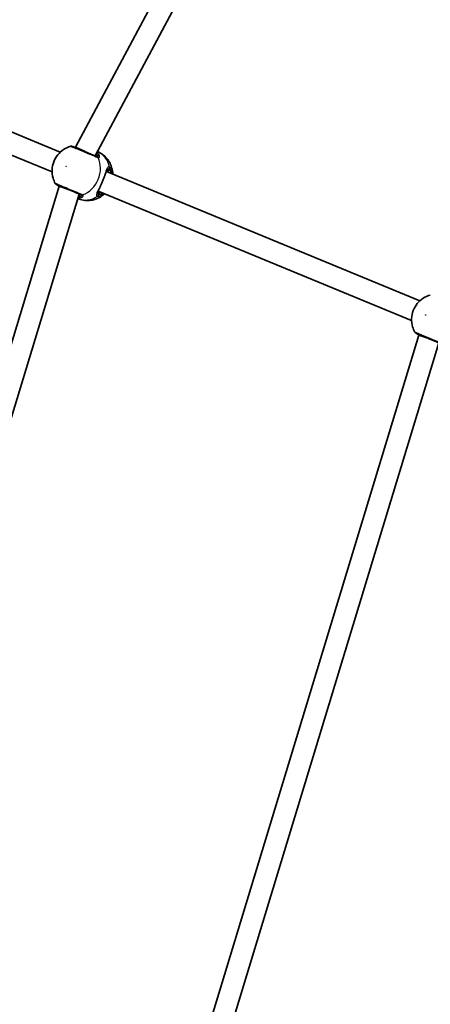
# Model space of a CAD drawing. Units: millimetres. Extents: x -7120 to 7330, y -7045 to 7405.
# Drawn here: x -3818 to -3511, y 1163 to 1900 of the extents above; entities that cross this region are included whole.
import ezdxf

# ---------------------------------------------------------------- set-up
doc = ezdxf.new("R2010")
doc.units = ezdxf.units.MM
doc.layers.add('Widoczne (ISO)', color=7, linetype='Continuous', lineweight=35)
doc.layers.add('Widoczne wąskie (ISO)', color=7, linetype='Continuous', lineweight=25)

msp = doc.modelspace()

# ---------------------------------------------------------------- linework, layer by layer
at = {"layer": 'Widoczne (ISO)'}
for p, q in [((-3776.25, 1805.09), (-3402.3, 2504.7)), ((-3761.58, 1798.59), (-3388.74, 2496.12)), ((-4012.71, 1894.5), (-3787.62, 1801.26)), ((-4018.84, 1879.71), (-3793.74, 1786.48)), ((-3776.4, 1804.73), (-3776.25, 1805.09)), ((-3776.25, 1805.09), (-3769.01, 1801.67)), ((-3753.01, 1786.92), (-3518.77, 1689.9)), ((-4018.69, 1016.6), (-3788.41, 1775.73)), ((-4003.04, 1013.09), (-3773.44, 1769.95)), ((-3788.41, 1775.73), (-3788.26, 1776.09)), ((-3788.41, 1775.73), (-3780.87, 1773.03)), ((-3759.13, 1772.14), (-3524.9, 1675.12)), ((-3733.28, 959.83), (-3519.56, 1664.36)), ((-3519.56, 1664.36), (-3519.41, 1664.73)), ((-3519.56, 1664.36), (-3512.02, 1661.67)), ((-3717.63, 956.32), (-3504.6, 1658.59))]:
    msp.add_line(p, q, dxfattribs=at)
msp.add_circle((105.35, 180.08), 7225, dxfattribs=at)
for centre, start, end in [((-3779.22, 1803.73), 67.5, 105.60898), ((-3789.55, 1778.79), 209.39102, 247.5), ((-3520.7, 1667.43), 209.39102, 247.5)]:
    msp.add_arc(centre, 2, start, end, dxfattribs=at)
for points, knots in [([(-3779.76, 1805.66), (-3781.72, 1805.11), (-3783.52, 1804.27), (-3786.8, 1802.12), (-3788.26, 1800.78), (-3790.75, 1797.71), (-3791.75, 1795.97), (-3793.21, 1792.2), (-3793.65, 1790.17), (-3793.83, 1786.01), (-3793.6, 1783.88), (-3792.57, 1780.43), (-3792.02, 1779.09), (-3791.29, 1777.81)], [2.171398, 2.171398, 2.171398, 2.171398, 2.478637, 2.478637, 2.812113, 2.812113, 3.169412, 3.169412, 3.535742, 3.535742, 3.889322, 3.889322, 4.111787, 4.111787, 4.111787, 4.111787]), ([(-3760.49, 1798.14), (-3760.84, 1798.28), (-3761.24, 1798.45), (-3762.39, 1798.93), (-3763.21, 1799.27), (-3765.28, 1800.12), (-3766.58, 1800.66), (-3769.3, 1801.79), (-3770.73, 1802.38), (-3773.5, 1803.53), (-3774.82, 1804.08), (-3776.96, 1804.96), (-3777.75, 1805.29), (-3778.35, 1805.54), (-3778.45, 1805.58), (-3778.45, 1805.58)], [0, 0, 0, 0, 0.206308, 0.206308, 0.5364, 0.5364, 0.96552, 0.96552, 1.422771, 1.422771, 1.925821, 1.925821, 2.446576, 2.446576, 2.711044, 2.711044, 2.711044, 2.711044]), ([(-3777.52, 1805.19), (-3777.52, 1805.19), (-3777.51, 1805.19), (-3777.5, 1805.19), (-3777.49, 1805.18), (-3777.48, 1805.18), (-3777.47, 1805.17), (-3777.45, 1805.17), (-3777.43, 1805.16), (-3777.41, 1805.15), (-3777.39, 1805.15), (-3777.38, 1805.15)], [0, 0, 0, 0, 0.0140166, 0.0140166, 0.02803321, 0.02803321, 0.04204981, 0.04204981, 0.05606641, 0.05606641, 0.07008301, 0.07008301, 0.07008301, 0.07008301]), ([(-3776.31, 1804.95), (-3776.71, 1804.99), (-3777.03, 1805.05), (-3777.3, 1805.12), (-3777.34, 1805.13), (-3777.38, 1805.15)], [3.1757001, 3.1757001, 3.1757001, 3.1757001, 3.3696833, 3.3696833, 3.4062376, 3.4062376, 3.4062376, 3.4062376]), ([(-3748.29, 1785.33), (-3748.36, 1786.59), (-3748.56, 1787.87), (-3749.24, 1790.43), (-3749.72, 1791.71), (-3751, 1794.2), (-3751.79, 1795.42), (-3753.69, 1797.68), (-3754.8, 1798.73), (-3757.21, 1800.5), (-3758.49, 1801.24), (-3759.85, 1801.82)], [0.505266, 0.505266, 0.505266, 0.505266, 0.718372, 0.718372, 0.931478, 0.931478, 1.144584, 1.144584, 1.35769, 1.35769, 1.560299, 1.560299, 1.560299, 1.560299]), ([(-3761.34, 1798.49), (-3761.24, 1798.45), (-3761.17, 1798.43), (-3761.06, 1798.41), (-3761.04, 1798.41), (-3761.04, 1798.41)], [6.2734229, 6.2734229, 6.2734229, 6.2734229, 6.3721695, 6.3721695, 6.467781, 6.467781, 6.467781, 6.467781]), ([(-3754.75, 1782.46), (-3754.67, 1782.62), (-3754.6, 1782.78), (-3754.47, 1783.1), (-3754.4, 1783.26), (-3754.27, 1783.58), (-3754.21, 1783.73), (-3754.09, 1784.04), (-3754.04, 1784.19), (-3753.93, 1784.49), (-3753.88, 1784.64), (-3753.83, 1784.78)], [0, 0, 0, 0, 0.0567782, 0.0567782, 0.1135563, 0.1135563, 0.1703345, 0.1703345, 0.2271126, 0.2271126, 0.2838908, 0.2838908, 0.2838908, 0.2838908]), ([(-3753.1, 1786.87), (-3753.14, 1786.77), (-3753.19, 1786.65), (-3753.28, 1786.41), (-3753.33, 1786.28), (-3753.42, 1786.01), (-3753.47, 1785.87), (-3753.57, 1785.58), (-3753.62, 1785.42), (-3753.73, 1785.11), (-3753.78, 1784.95), (-3753.83, 1784.78)], [0.731411, 0.731411, 0.731411, 0.731411, 0.7919246, 0.7919246, 0.8524381, 0.8524381, 0.9129516, 0.9129516, 0.9734652, 0.9734652, 1.0339787, 1.0339787, 1.0339787, 1.0339787]), ([(-3752.34, 1787.19), (-3752.45, 1787.23), (-3752.53, 1787.25), (-3752.63, 1787.25), (-3752.66, 1787.24), (-3752.73, 1787.22), (-3752.78, 1787.19), (-3752.91, 1787.06), (-3752.99, 1786.96), (-3753.13, 1786.73), (-3753.18, 1786.63), (-3753.24, 1786.52)], [6.2734397, 6.2734397, 6.2734397, 6.2734397, 6.4104427, 6.4104427, 6.5474457, 6.5474457, 6.6844487, 6.6844487, 6.8214517, 6.8214517, 6.9053403, 6.9053403, 6.9053403, 6.9053403]), ([(-3790.31, 1776.94), (-3790.32, 1776.94), (-3790.22, 1776.9), (-3789.58, 1776.64), (-3788.67, 1776.26), (-3786.22, 1775.24), (-3784.73, 1774.62), (-3781.59, 1773.32), (-3779.96, 1772.65), (-3776.9, 1771.38), (-3775.47, 1770.79), (-3773.53, 1769.99), (-3772.88, 1769.72), (-3772.36, 1769.5)], [0.463712, 0.463712, 0.463712, 0.463712, 0.725375, 0.725375, 1.299703, 1.299703, 1.842753, 1.842753, 2.356937, 2.356937, 2.86021, 2.86021, 3.174755, 3.174755, 3.174755, 3.174755]), ([(-3754.75, 1782.46), (-3754.91, 1782.09), (-3755.07, 1781.7), (-3755.41, 1780.92), (-3755.57, 1780.51), (-3755.91, 1779.7), (-3756.08, 1779.3), (-3756.41, 1778.48), (-3756.58, 1778.08), (-3756.9, 1777.29), (-3757.06, 1776.9), (-3757.2, 1776.52)], [5.754988, 5.754988, 5.754988, 5.754988, 5.8874973, 5.8874973, 6.0200067, 6.0200067, 6.152516, 6.152516, 6.2850254, 6.2850254, 6.4175347, 6.4175347, 6.4175347, 6.4175347]), ([(-3789.25, 1776.49), (-3789.26, 1776.5), (-3789.28, 1776.5), (-3789.3, 1776.51), (-3789.31, 1776.52), (-3789.33, 1776.53), (-3789.34, 1776.53), (-3789.36, 1776.54), (-3789.37, 1776.55), (-3789.38, 1776.55), (-3789.38, 1776.55), (-3789.39, 1776.55)], [0, 0, 0, 0, 0.0140166, 0.0140166, 0.02803321, 0.02803321, 0.04204981, 0.04204981, 0.05606641, 0.05606641, 0.07008301, 0.07008301, 0.07008301, 0.07008301]), ([(-3789.25, 1776.49), (-3789.11, 1776.41), (-3788.91, 1776.29), (-3788.58, 1776.04), (-3788.47, 1775.96), (-3788.35, 1775.87)], [0, 0, 0, 0, 0.1604623, 0.1604623, 0.2305557, 0.2305557, 0.2305557, 0.2305557]), ([(-3774.51, 1766.44), (-3773.14, 1765.89), (-3771.7, 1765.51), (-3768.74, 1765.06), (-3767.22, 1765.02), (-3764.28, 1765.27), (-3762.86, 1765.57), (-3760.19, 1766.43), (-3758.94, 1767), (-3756.65, 1768.33), (-3755.61, 1769.09), (-3754.67, 1769.93)], [4.722886, 4.722886, 4.722886, 4.722886, 4.925495, 4.925495, 5.138601, 5.138601, 5.351707, 5.351707, 5.564813, 5.564813, 5.777919, 5.777919, 5.777919, 5.777919]), ([(-3772.93, 1769.7), (-3772.93, 1769.7), (-3772.95, 1769.71), (-3773.04, 1769.77), (-3773.11, 1769.81), (-3773.21, 1769.85)], [6.0790815, 6.0790815, 6.0790815, 6.0790815, 6.174693, 6.174693, 6.2734397, 6.2734397, 6.2734397, 6.2734397]), ([(-3758.2, 1774.24), (-3758.28, 1774.08), (-3758.36, 1773.93), (-3758.51, 1773.63), (-3758.58, 1773.49), (-3758.72, 1773.21), (-3758.78, 1773.08), (-3758.9, 1772.82), (-3758.96, 1772.69), (-3759.07, 1772.46), (-3759.12, 1772.34), (-3759.16, 1772.24)], [2.4194633, 2.4194633, 2.4194633, 2.4194633, 2.4799769, 2.4799769, 2.5404904, 2.5404904, 2.6010039, 2.6010039, 2.6615175, 2.6615175, 2.722031, 2.722031, 2.722031, 2.722031]), ([(-3759.01, 1772.59), (-3759.05, 1772.47), (-3759.08, 1772.36), (-3759.15, 1772.1), (-3759.16, 1771.97), (-3759.16, 1771.79), (-3759.14, 1771.73), (-3759.11, 1771.66), (-3759.1, 1771.64), (-3759.02, 1771.57), (-3758.96, 1771.53), (-3758.84, 1771.48)], [5.641539, 5.641539, 5.641539, 5.641539, 5.7254276, 5.7254276, 5.8624306, 5.8624306, 5.9994336, 5.9994336, 6.1364366, 6.1364366, 6.2734397, 6.2734397, 6.2734397, 6.2734397]), ([(-3757.2, 1776.52), (-3757.27, 1776.36), (-3757.33, 1776.2), (-3757.46, 1775.87), (-3757.53, 1775.71), (-3757.66, 1775.4), (-3757.73, 1775.25), (-3757.86, 1774.95), (-3757.93, 1774.8), (-3758.06, 1774.51), (-3758.13, 1774.37), (-3758.2, 1774.24)], [0, 0, 0, 0, 0.0567782, 0.0567782, 0.1135563, 0.1135563, 0.1703345, 0.1703345, 0.2271126, 0.2271126, 0.2838908, 0.2838908, 0.2838908, 0.2838908]), ([(-3510.91, 1694.3), (-3512.87, 1693.75), (-3514.67, 1692.91), (-3517.95, 1690.76), (-3519.41, 1689.42), (-3521.9, 1686.35), (-3522.9, 1684.61), (-3524.36, 1680.84), (-3524.8, 1678.81), (-3524.98, 1674.65), (-3524.75, 1672.52), (-3523.72, 1669.07), (-3523.17, 1667.73), (-3522.45, 1666.45)], [5.312991, 5.312991, 5.312991, 5.312991, 5.62023, 5.62023, 5.953705, 5.953705, 6.311005, 6.311005, 6.677335, 6.677335, 7.030915, 7.030915, 7.25338, 7.25338, 7.25338, 7.25338]), ([(-3521.47, 1665.58), (-3521.47, 1665.58), (-3521.46, 1665.58), (-3521.35, 1665.53), (-3520.99, 1665.38), (-3519.74, 1664.86), (-3518.82, 1664.48), (-3516.49, 1663.52), (-3515.04, 1662.92), (-3511.94, 1661.63), (-3510.29, 1660.95), (-3507.02, 1659.6), (-3505.44, 1658.94), (-3503.99, 1658.34), (-3503.74, 1658.23), (-3503.51, 1658.14)], [0.463698, 0.463698, 0.463698, 0.463698, 0.5364, 0.5364, 0.96552, 0.96552, 1.422771, 1.422771, 1.925821, 1.925821, 2.446576, 2.446576, 3.038238, 3.038238, 3.174755, 3.174755, 3.174755, 3.174755]), ([(-3520.4, 1665.13), (-3520.41, 1665.13), (-3520.43, 1665.14), (-3520.45, 1665.15), (-3520.46, 1665.16), (-3520.48, 1665.17), (-3520.49, 1665.17), (-3520.51, 1665.18), (-3520.52, 1665.18), (-3520.53, 1665.19), (-3520.53, 1665.19), (-3520.54, 1665.19)], [0, 0, 0, 0, 0.0140166, 0.0140166, 0.02803321, 0.02803321, 0.04204981, 0.04204981, 0.05606641, 0.05606641, 0.07008301, 0.07008301, 0.07008301, 0.07008301]), ([(-3520.4, 1665.13), (-3520.26, 1665.05), (-3520.06, 1664.93), (-3519.73, 1664.68), (-3519.62, 1664.6), (-3519.51, 1664.5)], [0, 0, 0, 0, 0.1604623, 0.1604623, 0.2305557, 0.2305557, 0.2305557, 0.2305557])]:
    msp.add_open_spline(points, degree=3, knots=knots, dxfattribs=at)
for points in [[(-3748.29, 1785.33), (-3748.28, 1785.21), (-3748.28, 1785.09), (-3748.27, 1784.96)], [(-3754.4, 1770.18), (-3754.49, 1770.09), (-3754.58, 1770.01), (-3754.67, 1769.93)]]:
    msp.add_open_spline(points, degree=3, dxfattribs=at)
at = {"layer": 'Widoczne wąskie (ISO)'}
for p, q in [((-3751.15, 1787.77), (-3750.74, 1788.77)), ((-3758.83, 1769.23), (-3758.42, 1770.22))]:
    msp.add_line(p, q, dxfattribs=at)
for centre, major_axis, ratio, start_param, end_param in [((-3777.97, 1803.23), (0.59, 1.91), 0.83801, 6.200149, 6.283185), ((-3760.3, 1799.52), (0.964, 0.266), 0.848297, 1.292067, 1.736229), ((-3767.39, 1784.22), (7.33, 17.69), 0.873358, 5.37679, 6.269451), ((-3774.62, 1787.22), (7.33, 17.69), 0.873358, 3.804461, 5.620317), ((-3761.26, 1796.29), (0.77, 1.85), 0.838889, 5.61859, 6.283185), ((-3760.94, 1796.18), (0.54, 1.93), 0.902528, 5.513308, 6.177895), ((-3751.95, 1788.11), (-0.383, -0.924), 0.873358, 0, 1.570796), ((-3755.59, 1779.33), (3.25, 7.85), 0.487079, 5.938484, 6.283185), ((-3754.78, 1779), (3.64, 8.78), 0.487079, 5.713564, 6.283185), ((-3752.45, 1789.48), (0.68, 1.88), 0.881315, 4.671834, 5.336421), ((-3752.35, 1789.44), (0.85, 1.81), 0.873148, 4.751699, 5.416286), ((-3755.66, 1782.86), (0.917, -0.399), 0.374453, 0, 0.543237), ((-3788.31, 1778.25), (-0.94, -1.77), 0.83801, 0, 0.083037), ((-3771.59, 1771.35), (-0.77, -1.85), 0.838889, 0, 0.664596), ((-3771.28, 1771.2), (-0.98, -1.74), 0.902528, 0.10529, 0.769877), ((-3759.22, 1770.56), (0.383, 0.924), 0.873358, 4.712389, 6.283185), ((-3755.59, 1779.33), (-3.25, -7.85), 0.487079, 0, 0.344701), ((-3754.78, 1779), (-3.64, -8.78), 0.487079, 0, 0.569621), ((-3758.13, 1776.89), (0.931, -0.366), 0.374453, 5.739949, 6.283185), ((-3767.39, 1784.22), (-7.33, -17.69), 0.873358, 0.013734, 0.906395), ((-3773.19, 1768.39), (-0.494, 0.87), 0.848297, 1.405363, 1.849526), ((-3760.54, 1769.94), (-0.85, -1.81), 0.881315, 0.946765, 1.611351), ((-3760.44, 1769.9), (-0.68, -1.88), 0.873148, 0.866899, 1.531486), ((-3519.46, 1666.89), (-0.94, -1.77), 0.83801, 0, 0.083037)]:
    msp.add_ellipse(centre, major_axis=major_axis, ratio=ratio, start_param=start_param, end_param=end_param, dxfattribs=at)
for centre, major_axis in [((-3783.17, 1790.76), (0.057, 0.139)), ((-3514.33, 1679.4), (-0.057, -0.139))]:
    msp.add_ellipse(centre, major_axis=major_axis, ratio=0.873358, dxfattribs=at)
for points, knots in [([(-3779.75, 1805.66), (-3779.76, 1805.66), (-3779.64, 1805.61), (-3778.97, 1805.33), (-3778.09, 1804.97), (-3775.71, 1803.98), (-3774.23, 1803.37), (-3771.14, 1802.08), (-3769.54, 1801.42), (-3766.5, 1800.17), (-3765.05, 1799.57), (-3762.74, 1798.61), (-3761.82, 1798.23), (-3760.53, 1797.7), (-3760.09, 1797.51), (-3759.7, 1797.35)], [-2.711044, -2.711044, -2.711044, -2.711044, -2.446576, -2.446576, -1.925821, -1.925821, -1.422771, -1.422771, -0.96552, -0.96552, -0.5364, -0.5364, -0.206308, -0.206308, 0, 0, 0, 0]), ([(-3777.52, 1805.19), (-3777.48, 1805.18), (-3777.44, 1805.16), (-3777.35, 1805.13), (-3777.3, 1805.11), (-3777.25, 1805.1)], [0, 0, 0, 0, 0.03504151, 0.03504151, 0.07008301, 0.07008301, 0.07008301, 0.07008301]), ([(-3761.34, 1798.49), (-3761.14, 1798.41), (-3760.96, 1798.36), (-3760.55, 1798.34), (-3760.35, 1798.42), (-3760.06, 1798.78), (-3760, 1799.12), (-3760.07, 1799.79), (-3760.14, 1800.07), (-3760.25, 1800.37)], [6.2734229, 6.2734229, 6.2734229, 6.2734229, 6.4200186, 6.4200186, 6.6545718, 6.6545718, 6.9594909, 6.9594909, 7.1444886, 7.1444886, 7.1444886, 7.1444886]), ([(-3761.1, 1799.5), (-3761.07, 1799.33), (-3761.07, 1799.17), (-3761.07, 1798.8), (-3761.1, 1798.6), (-3761.16, 1798.43)], [-7.0672786, -7.0672786, -7.0672786, -7.0672786, -6.9594909, -6.9594909, -6.8043237, -6.8043237, -6.8043237, -6.8043237]), ([(-3760.25, 1800.37), (-3760.03, 1800.13), (-3759.86, 1799.89), (-3759.42, 1799.17), (-3759.3, 1798.75), (-3759.38, 1798.21), (-3759.51, 1798.06), (-3759.86, 1797.98), (-3760.03, 1797.99), (-3760.22, 1798.04)], [-0.9238247, -0.9238247, -0.9238247, -0.9238247, -0.7633722, -0.7633722, -0.4307699, -0.4307699, -0.1656807, -0.1656807, 0, 0, 0, 0]), ([(-3759.34, 1797.22), (-3759.11, 1797.16), (-3758.91, 1797.16), (-3758.48, 1797.27), (-3758.29, 1797.47), (-3758.14, 1798.14), (-3758.23, 1798.68), (-3758.77, 1799.8), (-3759.18, 1800.37), (-3759.86, 1801.05), (-3759.99, 1801.17), (-3760.13, 1801.3)], [0, 0, 0, 0, 0.165681, 0.165681, 0.43077, 0.43077, 0.763372, 0.763372, 1.062687, 1.062687, 1.132428, 1.132428, 1.132428, 1.132428]), ([(-3760.22, 1798.04), (-3760.26, 1798.05), (-3760.3, 1798.07), (-3760.39, 1798.1), (-3760.44, 1798.12), (-3760.49, 1798.14)], [0, 0, 0, 0, 0.03504151, 0.03504151, 0.07008301, 0.07008301, 0.07008301, 0.07008301]), ([(-3759.7, 1797.35), (-3759.63, 1797.32), (-3759.57, 1797.3), (-3759.45, 1797.26), (-3759.39, 1797.24), (-3759.34, 1797.22)], [-0.07008301, -0.07008301, -0.07008301, -0.07008301, -0.03504151, -0.03504151, 0, 0, 0, 0]), ([(-3750.71, 1790.09), (-3750.95, 1790.18), (-3751.18, 1790.21), (-3751.74, 1790.13), (-3752.05, 1789.94), (-3752.66, 1789.17), (-3752.95, 1788.51), (-3753.49, 1786.96), (-3753.73, 1786.13), (-3754.24, 1784.42), (-3754.51, 1783.57), (-3754.8, 1782.69)], [0, 0, 0, 0, 0.164774, 0.164774, 0.428413, 0.428413, 0.76194, 0.76194, 1.048751, 1.048751, 1.304861, 1.304861, 1.304861, 1.304861]), ([(-3753.83, 1784.78), (-3753.89, 1784.6), (-3753.97, 1784.4), (-3754.25, 1783.75), (-3754.51, 1783.24), (-3754.8, 1782.69)], [-0.2838908, -0.2838908, -0.2838908, -0.2838908, -0.1944859, -0.1944859, 0, 0, 0, 0]), ([(-3751.15, 1787.77), (-3751.35, 1787.86), (-3751.54, 1787.9), (-3752.03, 1787.89), (-3752.3, 1787.77), (-3752.8, 1787.32), (-3753.03, 1786.98), (-3753.23, 1786.54)], [6.2734397, 6.2734397, 6.2734397, 6.2734397, 6.41994, 6.41994, 6.6543405, 6.6543405, 6.9105997, 6.9105997, 6.9105997, 6.9105997]), ([(-3753.1, 1786.87), (-3752.83, 1787.51), (-3752.57, 1788.02), (-3752.01, 1788.66), (-3751.73, 1788.83), (-3751.23, 1788.9), (-3751.03, 1788.88), (-3750.82, 1788.8)], [-0.731411, -0.731411, -0.731411, -0.731411, -0.4284126, -0.4284126, -0.1647741, -0.1647741, 0, 0, 0, 0]), ([(-3750.82, 1788.8), (-3750.81, 1788.8), (-3750.79, 1788.79), (-3750.76, 1788.78), (-3750.75, 1788.77), (-3750.74, 1788.77)], [0, 0, 0, 0, 0.01150026, 0.01150026, 0.02300051, 0.02300051, 0.02300051, 0.02300051]), ([(-3750.74, 1788.77), (-3750.43, 1788.62), (-3750.15, 1788.42), (-3749.51, 1787.73), (-3749.2, 1787.16), (-3748.87, 1786.06), (-3748.78, 1785.62), (-3748.73, 1785.15)], [0, 0, 0, 0, 0.2072029, 0.2072029, 0.5387277, 0.5387277, 0.728255, 0.728255, 0.728255, 0.728255]), ([(-3750.6, 1790.04), (-3750.61, 1790.05), (-3750.63, 1790.06), (-3750.67, 1790.08), (-3750.69, 1790.08), (-3750.71, 1790.09)], [-0.02300051, -0.02300051, -0.02300051, -0.02300051, -0.01150026, -0.01150026, 0, 0, 0, 0]), ([(-3748.29, 1785.33), (-3748.34, 1786.12), (-3748.46, 1786.84), (-3748.88, 1788.24), (-3749.23, 1788.89), (-3749.94, 1789.65), (-3750.25, 1789.88), (-3750.6, 1790.04)], [-0.8061571, -0.8061571, -0.8061571, -0.8061571, -0.5387277, -0.5387277, -0.2072029, -0.2072029, 0, 0, 0, 0]), ([(-3771.24, 1769.5), (-3771.83, 1769.74), (-3772.55, 1770.04), (-3774.71, 1770.94), (-3776.31, 1771.6), (-3779.73, 1773.02), (-3781.55, 1773.77), (-3785.05, 1775.22), (-3786.72, 1775.92), (-3789.46, 1777.05), (-3790.47, 1777.47), (-3791.18, 1777.76), (-3791.29, 1777.81), (-3791.29, 1777.8)], [-3.174755, -3.174755, -3.174755, -3.174755, -2.86021, -2.86021, -2.356937, -2.356937, -1.842753, -1.842753, -1.299703, -1.299703, -0.725375, -0.725375, -0.463712, -0.463712, -0.463712, -0.463712]), ([(-3754.8, 1782.69), (-3755.22, 1781.7), (-3755.67, 1780.63), (-3756.11, 1779.55), (-3756.33, 1779.02), (-3756.55, 1778.49), (-3756.99, 1777.43), (-3757.2, 1776.9), (-3757.41, 1776.4)], [5.754988, 5.754988, 5.754988, 5.754988, 6.0862698, 6.0862698, 6.0862698, 6.249703, 6.249703, 6.4175347, 6.4175347, 6.4175347, 6.4175347]), ([(-3789.12, 1776.43), (-3789.17, 1776.45), (-3789.22, 1776.48), (-3789.31, 1776.52), (-3789.35, 1776.54), (-3789.39, 1776.55)], [0, 0, 0, 0, 0.03504151, 0.03504151, 0.07008301, 0.07008301, 0.07008301, 0.07008301]), ([(-3788.33, 1775.92), (-3788.34, 1775.93), (-3788.36, 1775.94), (-3788.64, 1776.14), (-3788.89, 1776.31), (-3789.12, 1776.43)], [-0.1728269, -0.1728269, -0.1728269, -0.1728269, -0.165681, -0.165681, 0, 0, 0, 0]), ([(-3774.33, 1767.01), (-3773.75, 1766.98), (-3773.19, 1767), (-3771.94, 1767.19), (-3771.32, 1767.43), (-3770.47, 1768.05), (-3770.28, 1768.43), (-3770.45, 1768.98), (-3770.62, 1769.17), (-3770.89, 1769.33)], [2.273937, 2.273937, 2.273937, 2.273937, 2.4923, 2.4923, 2.823393, 2.823393, 3.182145, 3.182145, 3.406365, 3.406365, 3.406365, 3.406365]), ([(-3773.76, 1767.75), (-3773.67, 1767.79), (-3773.57, 1767.84), (-3772.92, 1768.21), (-3772.56, 1768.59), (-3772.41, 1769.29), (-3772.64, 1769.62), (-3773.21, 1769.85)], [5.402374, 5.402374, 5.402374, 5.402374, 5.4650782, 5.4650782, 5.8665698, 5.8665698, 6.2734397, 6.2734397, 6.2734397, 6.2734397]), ([(-3772.09, 1769.37), (-3771.86, 1769.24), (-3771.71, 1769.09), (-3771.58, 1768.67), (-3771.75, 1768.38), (-3772.49, 1767.96), (-3773.04, 1767.8), (-3773.72, 1767.75), (-3773.74, 1767.75), (-3773.76, 1767.75)], [-3.4063648, -3.4063648, -3.4063648, -3.4063648, -3.1821449, -3.1821449, -2.8233931, -2.8233931, -2.4923005, -2.4923005, -2.4825401, -2.4825401, -2.4825401, -2.4825401]), ([(-3772.36, 1769.5), (-3772.3, 1769.48), (-3772.26, 1769.46), (-3772.17, 1769.42), (-3772.13, 1769.39), (-3772.09, 1769.37)], [0, 0, 0, 0, 0.03504151, 0.03504151, 0.07008301, 0.07008301, 0.07008301, 0.07008301]), ([(-3770.89, 1769.33), (-3770.94, 1769.36), (-3770.99, 1769.39), (-3771.11, 1769.44), (-3771.17, 1769.47), (-3771.24, 1769.5)], [-0.07008301, -0.07008301, -0.07008301, -0.07008301, -0.03504151, -0.03504151, 0, 0, 0, 0]), ([(-3757.41, 1776.4), (-3757.41, 1776.39), (-3757.41, 1776.39), (-3758.04, 1775.13), (-3758.69, 1773.95), (-3759.71, 1772.03), (-3760.1, 1771.25), (-3760.58, 1769.89), (-3760.62, 1769.32), (-3760.29, 1768.63), (-3760.06, 1768.42), (-3759.75, 1768.27)], [2.148581, 2.148581, 2.148581, 2.148581, 2.149908, 2.149908, 2.540044, 2.540044, 2.871378, 2.871378, 3.229571, 3.229571, 3.453442, 3.453442, 3.453442, 3.453442]), ([(-3758.92, 1769.26), (-3759.19, 1769.39), (-3759.38, 1769.58), (-3759.69, 1770.2), (-3759.67, 1770.71), (-3759.4, 1771.63), (-3759.29, 1771.92), (-3759.16, 1772.24)], [-3.453442, -3.453442, -3.453442, -3.453442, -3.2295712, -3.2295712, -2.871378, -2.871378, -2.722031, -2.722031, -2.722031, -2.722031]), ([(-3759.63, 1768.23), (-3759.24, 1768.08), (-3758.82, 1768.03), (-3757.23, 1768.15), (-3755.94, 1768.8), (-3754.67, 1769.93)], [-3.2688585, -3.2688585, -3.2688585, -3.2688585, -3.0398361, -3.0398361, -2.4626784, -2.4626784, -2.4626784, -2.4626784]), ([(-3759.02, 1772.56), (-3759.17, 1772.16), (-3759.25, 1771.79), (-3759.25, 1770.89), (-3758.98, 1770.45), (-3758.42, 1770.22)], [5.6362796, 5.6362796, 5.6362796, 5.6362796, 5.8665698, 5.8665698, 6.2734397, 6.2734397, 6.2734397, 6.2734397]), ([(-3754.85, 1770.37), (-3755.83, 1769.59), (-3756.82, 1769.15), (-3758.1, 1769.05), (-3758.48, 1769.1), (-3758.83, 1769.23)], [2.5405797, 2.5405797, 2.5405797, 2.5405797, 3.0398361, 3.0398361, 3.2688585, 3.2688585, 3.2688585, 3.2688585]), ([(-3757.41, 1776.4), (-3757.59, 1775.81), (-3757.77, 1775.26), (-3758.03, 1774.6), (-3758.11, 1774.41), (-3758.2, 1774.24)], [0, 0, 0, 0, 0.1944861, 0.1944861, 0.2838908, 0.2838908, 0.2838908, 0.2838908]), ([(-3759.75, 1768.27), (-3759.73, 1768.26), (-3759.71, 1768.26), (-3759.67, 1768.24), (-3759.65, 1768.23), (-3759.63, 1768.23)], [-0.02300051, -0.02300051, -0.02300051, -0.02300051, -0.01150026, -0.01150026, 0, 0, 0, 0]), ([(-3758.83, 1769.23), (-3758.84, 1769.23), (-3758.86, 1769.24), (-3758.89, 1769.25), (-3758.9, 1769.26), (-3758.92, 1769.26)], [0, 0, 0, 0, 0.01150026, 0.01150026, 0.02300051, 0.02300051, 0.02300051, 0.02300051]), ([(-3502.39, 1658.14), (-3502.64, 1658.24), (-3502.92, 1658.36), (-3504.55, 1659.03), (-3506.32, 1659.76), (-3509.97, 1661.28), (-3511.81, 1662.04), (-3515.27, 1663.48), (-3516.89, 1664.15), (-3519.49, 1665.22), (-3520.51, 1665.65), (-3521.91, 1666.23), (-3522.32, 1666.39), (-3522.44, 1666.44), (-3522.45, 1666.45), (-3522.45, 1666.45)], [-3.174755, -3.174755, -3.174755, -3.174755, -3.038238, -3.038238, -2.446576, -2.446576, -1.925821, -1.925821, -1.422771, -1.422771, -0.96552, -0.96552, -0.5364, -0.5364, -0.463698, -0.463698, -0.463698, -0.463698]), ([(-3520.28, 1665.07), (-3520.32, 1665.09), (-3520.37, 1665.12), (-3520.46, 1665.16), (-3520.5, 1665.18), (-3520.54, 1665.19)], [0, 0, 0, 0, 0.03504151, 0.03504151, 0.07008301, 0.07008301, 0.07008301, 0.07008301]), ([(-3519.48, 1664.56), (-3519.49, 1664.57), (-3519.51, 1664.58), (-3519.79, 1664.78), (-3520.04, 1664.95), (-3520.28, 1665.07)], [-0.1728269, -0.1728269, -0.1728269, -0.1728269, -0.1656807, -0.1656807, 0, 0, 0, 0])]:
    msp.add_open_spline(points, degree=3, knots=knots, dxfattribs=at)
for points in [[(-3777.25, 1805.1), (-3776.99, 1805.02), (-3776.68, 1804.95), (-3776.33, 1804.9)], [(-3776.39, 1804.74), (-3776.49, 1804.77), (-3776.59, 1804.81), (-3776.67, 1804.84)], [(-3760.25, 1800.37), (-3760.22, 1800.6), (-3760.23, 1800.82), (-3760.28, 1801.02)], [(-3788.54, 1776.2), (-3788.45, 1776.17), (-3788.36, 1776.12), (-3788.27, 1776.08)], [(-3773.03, 1769.76), (-3773.17, 1769.5), (-3773.41, 1769.22), (-3773.74, 1768.97)], [(-3774.24, 1767.31), (-3774.06, 1767.42), (-3773.9, 1767.56), (-3773.76, 1767.75)], [(-3519.69, 1664.84), (-3519.6, 1664.81), (-3519.51, 1664.76), (-3519.42, 1664.71)]]:
    msp.add_open_spline(points, degree=3, dxfattribs=at)

doc.saveas('drawing.dxf')
